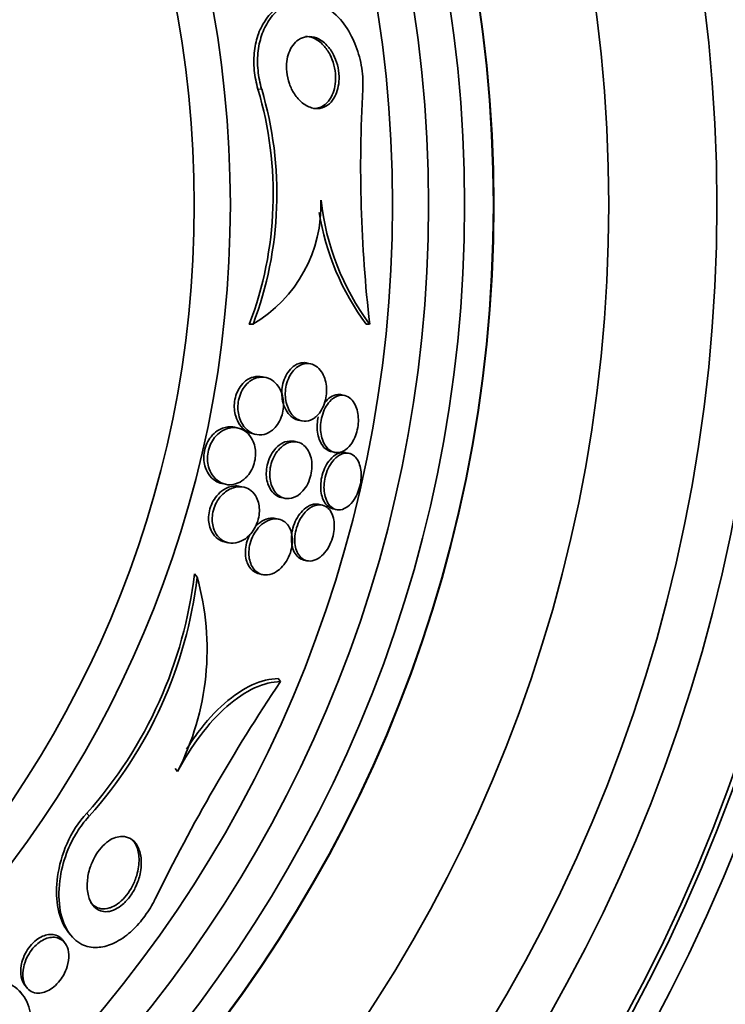
# Model space of a CAD drawing. Units: millimetres. Extents: x 0 to 1385, y 0 to 1190.
# Drawn here: x 683 to 693, y 692 to 705 of the extents above; entities that cross this region are included whole.
import ezdxf
from ezdxf import colors
from ezdxf.entities.mleader import LeaderData, LeaderLine
from ezdxf.math import Vec2, Vec3

# ---------------------------------------------------------------- set-up
doc = ezdxf.new("R2010")
doc.units = ezdxf.units.MM
doc.layers.add('DV1_Défaut', color=7, linetype='Continuous')
doc.layers.add('Défaut', color=7, linetype='Continuous')

# ---------------------------------------------------------------- blocks, each defined once
blk = doc.blocks.new('_DOT')
at = {"color": 0}
blk.add_line((0, 0), (-1, 0), dxfattribs=at)
at = {"color": 0, "const_width": 0.333}
blk.add_lwpolyline([(-0.1665, 0, 1), (0.1665, 0, 1)], format="xyb", close=True, dxfattribs=at)
blk = doc.blocks.new('SE')
at = {"layer": 'DV1_Défaut', "color": 7, "linetype": 'Continuous', "lineweight": 18}
for p, q in [((686.788, 704.255), (686.737, 704.255)), ((684.396, 694.169), (684.362, 694.211))]:
    blk.add_line(p, q, dxfattribs=at)
at = {"layer": 'DV1_Défaut', "color": 7, "linetype": 'Continuous', "lineweight": 35}
for p, q in [((686.669, 700.993), (686.617, 700.993)), ((688.286, 700.994), (688.24, 700.994)), ((687.469, 700.445), (687.421, 700.456)), ((686.849, 700.254), (686.799, 700.265)), ((687.941, 700.004), (687.895, 700.015)), ((687.294, 699.665), (687.342, 699.654)), ((686.463, 699.553), (686.413, 699.565)), ((686.659, 699.477), (686.707, 699.465)), ((687.285, 699.359), (687.237, 699.37)), ((687.751, 699.227), (687.798, 699.217)), ((688.002, 699.202), (687.956, 699.212)), ((686.235, 698.785), (686.285, 698.773)), ((686.541, 698.733), (686.491, 698.745)), ((687.059, 698.59), (687.107, 698.579)), ((687.63, 698.485), (687.584, 698.495)), ((687.778, 698.433), (687.824, 698.422)), ((687.03, 698.289), (686.982, 698.3)), ((686.275, 697.973), (686.324, 697.962)), ((687.371, 697.723), (687.417, 697.713)), ((685.893, 697.485), (685.855, 697.532)), ((686.752, 697.532), (686.8, 697.521)), ((687.049, 696.036), (687.016, 696.078)), ((685.621, 694.79), (685.588, 694.831)), ((684.106, 692.559), (684.135, 692.522)), ((684.057, 692.412), (684.025, 692.451)), ((683.463, 691.703), (683.432, 691.741)), ((683.502, 691.825), (683.533, 691.786))]:
    blk.add_line(p, q, dxfattribs=at)
for radius in [30, 26.834, 26.588, 26.535, 26.346, 23.976, 23.645, 23.585, 22.655, 22, 20.5, 18.906, 18.9, 18.5, 18, 17.5, 15.25, 14.75]:
    blk.add_circle((671.104, 702.649), radius, dxfattribs=at)
for centre, radius, start, end in [((671.104, 702.649), 25.906, 0, 122.7056), ((681.856, 702.801), 5.093, 339.2036, 16.5882), ((681.891, 702.801), 5.109, 339.2699, 16.5359), ((707.355, 703.183), 19.193, 176.7945, 186.5494), ((685.685, 702.651), 1.927, 300.6781, 1.9211), ((691.135, 703.103), 3.544, 186.2834, 216.521), ((671.104, 702.649), 25.906, 319.1386, 0), ((691.081, 703.104), 3.539, 189.0777, 216.6047), ((671.104, 702.649), 25.851, 319.6737, 351.1969), ((679.87, 698.227), 6.026, 318.2052, 353.3806), ((679.898, 698.196), 6.038, 318.1613, 353.235), ((682.326, 696.483), 3.705, 332.807, 15.6805), ((708.244, 681.816), 25.523, 146.1417, 153.9602)]:
    blk.add_arc(centre, radius, start, end, dxfattribs=at)
for points, knots in [([(686.788, 704.255), (686.764, 704.339), (686.746, 704.428), (686.738, 704.517), (686.729, 704.609), (686.73, 704.702), (686.741, 704.79), (686.751, 704.874), (686.771, 704.955), (686.797, 705.027), (686.825, 705.103), (686.861, 705.172), (686.902, 705.229), (686.95, 705.296), (687.006, 705.35), (687.064, 705.391), (687.135, 705.439), (687.211, 705.469), (687.289, 705.481), (687.381, 705.495), (687.476, 705.484), (687.568, 705.449), (687.668, 705.411), (687.767, 705.343), (687.856, 705.249), (687.923, 705.178), (687.985, 705.09), (688.037, 704.988), (688.081, 704.903), (688.118, 704.807), (688.145, 704.706), (688.172, 704.604), (688.188, 704.494), (688.192, 704.386), (688.194, 704.343), (688.194, 704.299), (688.191, 704.256)], [0, 0, 0, 0, 0.067156, 0.067156, 0.067156, 0.136701, 0.136701, 0.136701, 0.203879, 0.203879, 0.203879, 0.275511, 0.275511, 0.275511, 0.359002, 0.359002, 0.359002, 0.459769, 0.459769, 0.459769, 0.578933, 0.578933, 0.578933, 0.708331, 0.708331, 0.708331, 0.805121, 0.805121, 0.805121, 0.885855, 0.885855, 0.885855, 0.967238, 0.967238, 0.967238, 1, 1, 1, 1]), ([(686.737, 704.255), (686.712, 704.339), (686.695, 704.428), (686.686, 704.517), (686.677, 704.608), (686.679, 704.702), (686.689, 704.789), (686.7, 704.873), (686.719, 704.954), (686.745, 705.026), (686.774, 705.102), (686.81, 705.171), (686.851, 705.228), (686.899, 705.296), (686.954, 705.35), (687.013, 705.39), (687.083, 705.439), (687.16, 705.469), (687.238, 705.481), (687.264, 705.485), (687.29, 705.487), (687.316, 705.487)], [0, 0, 0, 0, 0.136096, 0.136096, 0.136096, 0.277026, 0.277026, 0.277026, 0.413131, 0.413131, 0.413131, 0.558273, 0.558273, 0.558273, 0.727539, 0.727539, 0.727539, 0.931991, 0.931991, 0.931991, 1, 1, 1, 1]), ([(687.81, 704.163), (687.787, 704.118), (687.759, 704.08), (687.728, 704.053), (687.697, 704.025), (687.662, 704.007), (687.627, 703.996), (687.585, 703.984), (687.541, 703.984), (687.497, 703.994), (687.448, 704.005), (687.398, 704.03), (687.351, 704.068), (687.312, 704.1), (687.274, 704.142), (687.242, 704.192), (687.215, 704.233), (687.192, 704.28), (687.173, 704.331), (687.155, 704.383), (687.142, 704.44), (687.136, 704.497), (687.132, 704.546), (687.132, 704.595), (687.138, 704.641), (687.143, 704.684), (687.153, 704.724), (687.166, 704.76), (687.18, 704.799), (687.199, 704.833), (687.219, 704.862), (687.243, 704.895), (687.271, 704.922), (687.3, 704.941), (687.335, 704.965), (687.373, 704.979), (687.412, 704.984), (687.457, 704.991), (687.505, 704.984), (687.551, 704.966), (687.6, 704.946), (687.65, 704.912), (687.694, 704.864), (687.728, 704.828), (687.759, 704.784), (687.785, 704.733), (687.807, 704.691), (687.825, 704.642), (687.839, 704.592), (687.852, 704.541), (687.86, 704.486), (687.862, 704.433), (687.863, 704.386), (687.86, 704.339), (687.852, 704.296), (687.845, 704.254), (687.833, 704.215), (687.818, 704.18), (687.815, 704.174), (687.812, 704.169), (687.81, 704.163)], [0, 0, 0, 0, 0.054552, 0.054552, 0.054552, 0.108618, 0.108618, 0.108618, 0.172034, 0.172034, 0.172034, 0.243815, 0.243815, 0.243815, 0.304174, 0.304174, 0.304174, 0.352841, 0.352841, 0.352841, 0.402045, 0.402045, 0.402045, 0.44365, 0.44365, 0.44365, 0.482059, 0.482059, 0.482059, 0.522967, 0.522967, 0.522967, 0.570425, 0.570425, 0.570425, 0.627414, 0.627414, 0.627414, 0.694643, 0.694643, 0.694643, 0.767787, 0.767787, 0.767787, 0.822573, 0.822573, 0.822573, 0.868074, 0.868074, 0.868074, 0.913951, 0.913951, 0.913951, 0.954292, 0.954292, 0.954292, 0.993415, 0.993415, 0.993415, 1, 1, 1, 1]), ([(687.396, 704.987), (687.431, 704.987), (687.467, 704.98), (687.502, 704.966), (687.552, 704.946), (687.602, 704.911), (687.647, 704.864), (687.68, 704.828), (687.711, 704.783), (687.738, 704.732), (687.759, 704.69), (687.778, 704.642), (687.791, 704.591), (687.804, 704.54), (687.812, 704.486), (687.814, 704.432), (687.816, 704.385), (687.812, 704.338), (687.804, 704.295), (687.796, 704.253), (687.784, 704.213), (687.769, 704.179)], [0, 0, 0, 0, 0.146069, 0.146069, 0.146069, 0.355316, 0.355316, 0.355316, 0.511585, 0.511585, 0.511585, 0.641317, 0.641317, 0.641317, 0.772121, 0.772121, 0.772121, 0.887133, 0.887133, 0.887133, 1, 1, 1, 1]), ([(687.769, 704.179), (687.748, 704.133), (687.722, 704.094), (687.692, 704.065), (687.663, 704.035), (687.629, 704.015), (687.595, 704.002), (687.567, 703.992), (687.538, 703.987), (687.508, 703.987)], [0, 0, 0, 0, 0.357116, 0.357116, 0.357116, 0.710996, 0.710996, 0.710996, 1, 1, 1, 1]), ([(687.421, 700.456), (687.404, 700.46), (687.387, 700.462), (687.369, 700.461), (687.329, 700.46), (687.287, 700.447), (687.248, 700.421), (687.22, 700.403), (687.192, 700.378), (687.168, 700.347), (687.147, 700.321), (687.128, 700.29), (687.113, 700.255), (687.098, 700.22), (687.085, 700.181), (687.078, 700.142), (687.071, 700.106), (687.068, 700.068), (687.068, 700.033), (687.069, 699.996), (687.073, 699.961), (687.08, 699.928), (687.087, 699.892), (687.099, 699.858), (687.113, 699.828), (687.13, 699.792), (687.15, 699.762), (687.173, 699.737), (687.2, 699.708), (687.231, 699.687), (687.264, 699.674), (687.274, 699.67), (687.284, 699.667), (687.294, 699.664)], [0, 0, 0, 0, 0.063268, 0.063268, 0.063268, 0.20913, 0.20913, 0.20913, 0.310831, 0.310831, 0.310831, 0.396651, 0.396651, 0.396651, 0.483023, 0.483023, 0.483023, 0.561146, 0.561146, 0.561146, 0.640297, 0.640297, 0.640297, 0.729421, 0.729421, 0.729421, 0.835255, 0.835255, 0.835255, 0.961468, 0.961468, 0.961468, 1, 1, 1, 1]), ([(687.556, 699.724), (687.579, 699.746), (687.601, 699.774), (687.62, 699.807), (687.639, 699.839), (687.655, 699.877), (687.667, 699.917), (687.678, 699.953), (687.685, 699.992), (687.688, 700.03), (687.691, 700.066), (687.69, 700.103), (687.687, 700.137), (687.683, 700.174), (687.675, 700.209), (687.664, 700.24), (687.652, 700.276), (687.636, 700.309), (687.618, 700.336), (687.596, 700.368), (687.57, 700.394), (687.542, 700.413), (687.51, 700.435), (687.474, 700.447), (687.437, 700.45), (687.398, 700.453), (687.356, 700.444), (687.316, 700.422), (687.287, 700.407), (687.257, 700.384), (687.231, 700.354), (687.209, 700.329), (687.188, 700.298), (687.171, 700.264), (687.154, 700.23), (687.14, 700.191), (687.13, 700.15), (687.122, 700.114), (687.118, 700.076), (687.117, 700.04), (687.116, 700.004), (687.119, 699.968), (687.124, 699.935), (687.131, 699.898), (687.141, 699.864), (687.154, 699.834), (687.169, 699.798), (687.188, 699.766), (687.209, 699.741), (687.234, 699.71), (687.263, 699.686), (687.294, 699.671), (687.329, 699.653), (687.368, 699.646), (687.406, 699.649), (687.446, 699.653), (687.487, 699.669), (687.525, 699.697), (687.536, 699.705), (687.546, 699.714), (687.556, 699.724)], [0, 0, 0, 0, 0.045032, 0.045032, 0.045032, 0.090418, 0.090418, 0.090418, 0.131574, 0.131574, 0.131574, 0.170881, 0.170881, 0.170881, 0.21312, 0.21312, 0.21312, 0.261946, 0.261946, 0.261946, 0.320017, 0.320017, 0.320017, 0.387736, 0.387736, 0.387736, 0.460622, 0.460622, 0.460622, 0.513886, 0.513886, 0.513886, 0.558221, 0.558221, 0.558221, 0.602897, 0.602897, 0.602897, 0.64254, 0.64254, 0.64254, 0.681751, 0.681751, 0.681751, 0.725259, 0.725259, 0.725259, 0.776593, 0.776593, 0.776593, 0.837949, 0.837949, 0.837949, 0.908229, 0.908229, 0.908229, 0.980536, 0.980536, 0.980536, 1, 1, 1, 1]), ([(686.799, 700.265), (686.759, 700.274), (686.716, 700.274), (686.674, 700.262), (686.637, 700.252), (686.6, 700.234), (686.566, 700.207), (686.539, 700.185), (686.512, 700.158), (686.49, 700.125), (686.471, 700.097), (686.454, 700.065), (686.441, 700.031), (686.427, 699.997), (686.418, 699.959), (686.413, 699.922), (686.408, 699.887), (686.407, 699.852), (686.41, 699.818), (686.413, 699.783), (686.419, 699.749), (686.428, 699.719), (686.441, 699.675), (686.46, 699.635), (686.483, 699.603), (686.511, 699.562), (686.545, 699.53), (686.582, 699.508), (686.606, 699.493), (686.632, 699.483), (686.659, 699.477)], [0, 0, 0, 0, 0.139378, 0.139378, 0.139378, 0.25863, 0.25863, 0.25863, 0.352336, 0.352336, 0.352336, 0.431007, 0.431007, 0.431007, 0.5101, 0.5101, 0.5101, 0.583014, 0.583014, 0.583014, 0.659589, 0.659589, 0.659589, 0.76968, 0.76968, 0.76968, 0.907839, 0.907839, 0.907839, 1, 1, 1, 1]), ([(686.958, 699.543), (686.981, 699.565), (687.004, 699.593), (687.023, 699.626), (687.043, 699.658), (687.059, 699.696), (687.071, 699.735), (687.081, 699.77), (687.088, 699.808), (687.091, 699.845), (687.093, 699.88), (687.092, 699.916), (687.087, 699.948), (687.083, 699.984), (687.074, 700.018), (687.063, 700.048), (687.046, 700.092), (687.024, 700.129), (686.998, 700.16), (686.972, 700.19), (686.942, 700.214), (686.91, 700.231), (686.872, 700.251), (686.83, 700.261), (686.787, 700.26), (686.741, 700.259), (686.693, 700.246), (686.648, 700.218), (686.618, 700.2), (686.589, 700.175), (686.563, 700.143), (686.541, 700.118), (686.521, 700.087), (686.505, 700.053), (686.489, 700.018), (686.476, 699.98), (686.468, 699.941), (686.461, 699.906), (686.458, 699.87), (686.459, 699.835), (686.459, 699.8), (686.464, 699.766), (686.471, 699.735), (686.479, 699.699), (686.491, 699.666), (686.506, 699.637), (686.528, 699.593), (686.556, 699.557), (686.587, 699.529), (686.618, 699.501), (686.653, 699.481), (686.69, 699.47), (686.732, 699.457), (686.778, 699.455), (686.823, 699.466), (686.859, 699.475), (686.895, 699.492), (686.93, 699.519), (686.939, 699.526), (686.948, 699.534), (686.958, 699.543)], [0, 0, 0, 0, 0.043327, 0.043327, 0.043327, 0.087043, 0.087043, 0.087043, 0.126253, 0.126253, 0.126253, 0.163502, 0.163502, 0.163502, 0.203971, 0.203971, 0.203971, 0.262484, 0.262484, 0.262484, 0.321706, 0.321706, 0.321706, 0.393185, 0.393185, 0.393185, 0.469827, 0.469827, 0.469827, 0.520159, 0.520159, 0.520159, 0.561715, 0.561715, 0.561715, 0.603599, 0.603599, 0.603599, 0.640746, 0.640746, 0.640746, 0.678164, 0.678164, 0.678164, 0.720765, 0.720765, 0.720765, 0.784472, 0.784472, 0.784472, 0.848941, 0.848941, 0.848941, 0.92404, 0.92404, 0.92404, 0.983626, 0.983626, 0.983626, 1, 1, 1, 1]), ([(688.042, 699.35), (688.061, 699.378), (688.077, 699.411), (688.091, 699.447), (688.104, 699.482), (688.115, 699.521), (688.121, 699.56), (688.128, 699.598), (688.131, 699.636), (688.13, 699.672), (688.13, 699.71), (688.126, 699.746), (688.119, 699.779), (688.111, 699.815), (688.099, 699.848), (688.085, 699.876), (688.069, 699.909), (688.049, 699.936), (688.027, 699.957), (688.002, 699.981), (687.973, 699.997), (687.942, 700.004), (687.909, 700.012), (687.873, 700.01), (687.837, 699.996), (687.802, 699.983), (687.766, 699.959), (687.734, 699.924), (687.711, 699.899), (687.69, 699.869), (687.671, 699.834), (687.653, 699.799), (687.637, 699.759), (687.626, 699.718), (687.616, 699.681), (687.609, 699.641), (687.607, 699.603), (687.604, 699.566), (687.605, 699.529), (687.609, 699.495), (687.613, 699.458), (687.621, 699.423), (687.632, 699.393), (687.644, 699.358), (687.66, 699.327), (687.679, 699.301), (687.7, 699.272), (687.725, 699.249), (687.752, 699.234), (687.782, 699.218), (687.815, 699.21), (687.849, 699.213), (687.884, 699.216), (687.921, 699.23), (687.955, 699.255), (687.986, 699.277), (688.016, 699.31), (688.042, 699.35)], [0, 0, 0, 0, 0.043048, 0.043048, 0.043048, 0.086265, 0.086265, 0.086265, 0.127652, 0.127652, 0.127652, 0.170053, 0.170053, 0.170053, 0.217134, 0.217134, 0.217134, 0.271568, 0.271568, 0.271568, 0.334392, 0.334392, 0.334392, 0.403263, 0.403263, 0.403263, 0.471202, 0.471202, 0.471202, 0.518284, 0.518284, 0.518284, 0.565715, 0.565715, 0.565715, 0.607975, 0.607975, 0.607975, 0.648933, 0.648933, 0.648933, 0.693095, 0.693095, 0.693095, 0.743748, 0.743748, 0.743748, 0.802854, 0.802854, 0.802854, 0.869661, 0.869661, 0.869661, 0.93893, 0.93893, 0.93893, 1, 1, 1, 1]), ([(687.894, 700.015), (687.887, 700.017), (687.88, 700.018), (687.872, 700.019), (687.838, 700.022), (687.801, 700.014), (687.765, 699.995), (687.736, 699.98), (687.708, 699.957), (687.682, 699.928), (687.672, 699.917), (687.662, 699.904), (687.653, 699.891)], [0, 0, 0, 0, 0.093436, 0.093436, 0.093436, 0.527224, 0.527224, 0.527224, 0.871389, 0.871389, 0.871389, 1, 1, 1, 1]), ([(687.574, 699.709), (687.566, 699.675), (687.561, 699.64), (687.559, 699.606), (687.557, 699.569), (687.559, 699.532), (687.563, 699.498), (687.568, 699.461), (687.577, 699.427), (687.588, 699.397), (687.601, 699.362), (687.617, 699.331), (687.636, 699.306), (687.658, 699.278), (687.684, 699.256), (687.712, 699.242), (687.725, 699.235), (687.738, 699.23), (687.752, 699.227)], [0, 0, 0, 0, 0.143784, 0.143784, 0.143784, 0.300067, 0.300067, 0.300067, 0.469644, 0.469644, 0.469644, 0.664789, 0.664789, 0.664789, 0.892519, 0.892519, 0.892519, 1, 1, 1, 1]), ([(686.413, 699.565), (686.383, 699.572), (686.352, 699.573), (686.321, 699.57), (686.272, 699.565), (686.22, 699.547), (686.172, 699.514), (686.142, 699.493), (686.112, 699.467), (686.086, 699.434), (686.064, 699.407), (686.045, 699.375), (686.029, 699.341), (686.013, 699.307), (686.001, 699.268), (685.994, 699.23), (685.987, 699.196), (685.985, 699.161), (685.986, 699.127), (685.987, 699.094), (685.993, 699.061), (686.001, 699.031), (686.012, 698.988), (686.029, 698.95), (686.05, 698.918), (686.077, 698.877), (686.11, 698.845), (686.146, 698.822), (686.174, 698.804), (686.204, 698.792), (686.235, 698.785)], [0, 0, 0, 0, 0.099113, 0.099113, 0.099113, 0.255438, 0.255438, 0.255438, 0.352838, 0.352838, 0.352838, 0.433181, 0.433181, 0.433181, 0.51416, 0.51416, 0.51416, 0.586004, 0.586004, 0.586004, 0.658996, 0.658996, 0.658996, 0.763014, 0.763014, 0.763014, 0.896826, 0.896826, 0.896826, 1, 1, 1, 1]), ([(686.594, 698.891), (686.615, 698.917), (686.635, 698.947), (686.652, 698.98), (686.669, 699.014), (686.682, 699.051), (686.691, 699.089), (686.699, 699.124), (686.704, 699.16), (686.704, 699.195), (686.704, 699.229), (686.701, 699.263), (686.694, 699.293), (686.687, 699.328), (686.676, 699.36), (686.662, 699.388), (686.641, 699.43), (686.614, 699.464), (686.584, 699.491), (686.553, 699.518), (686.519, 699.537), (686.482, 699.548), (686.439, 699.562), (686.391, 699.564), (686.344, 699.554), (686.303, 699.546), (686.261, 699.529), (686.222, 699.502), (686.192, 699.481), (686.162, 699.454), (686.136, 699.421), (686.114, 699.394), (686.095, 699.362), (686.079, 699.328), (686.064, 699.293), (686.051, 699.255), (686.045, 699.217), (686.038, 699.183), (686.036, 699.148), (686.037, 699.114), (686.039, 699.08), (686.044, 699.048), (686.052, 699.018), (686.063, 698.975), (686.081, 698.937), (686.102, 698.905), (686.129, 698.865), (686.162, 698.832), (686.198, 698.81), (686.235, 698.787), (686.275, 698.773), (686.317, 698.768), (686.364, 698.763), (686.414, 698.771), (686.463, 698.792), (686.497, 698.807), (686.532, 698.83), (686.564, 698.861), (686.574, 698.87), (686.584, 698.88), (686.594, 698.891)], [0, 0, 0, 0, 0.040156, 0.040156, 0.040156, 0.080612, 0.080612, 0.080612, 0.117842, 0.117842, 0.117842, 0.154613, 0.154613, 0.154613, 0.1958, 0.1958, 0.1958, 0.257287, 0.257287, 0.257287, 0.319608, 0.319608, 0.319608, 0.394415, 0.394415, 0.394415, 0.458656, 0.458656, 0.458656, 0.507932, 0.507932, 0.507932, 0.548147, 0.548147, 0.548147, 0.588672, 0.588672, 0.588672, 0.62477, 0.62477, 0.62477, 0.661524, 0.661524, 0.661524, 0.713912, 0.713912, 0.713912, 0.781189, 0.781189, 0.781189, 0.849395, 0.849395, 0.849395, 0.92724, 0.92724, 0.92724, 0.982835, 0.982835, 0.982835, 1, 1, 1, 1]), ([(687.237, 699.37), (687.226, 699.372), (687.215, 699.374), (687.204, 699.374), (687.164, 699.377), (687.122, 699.368), (687.081, 699.347), (687.049, 699.331), (687.016, 699.307), (686.987, 699.276), (686.963, 699.251), (686.939, 699.22), (686.92, 699.184), (686.9, 699.149), (686.883, 699.109), (686.872, 699.067), (686.862, 699.03), (686.856, 698.992), (686.854, 698.955), (686.851, 698.92), (686.853, 698.885), (686.858, 698.852), (686.863, 698.817), (686.872, 698.784), (686.884, 698.756), (686.898, 698.722), (686.915, 698.692), (686.935, 698.669), (686.959, 698.64), (686.987, 698.618), (687.017, 698.604), (687.031, 698.598), (687.045, 698.593), (687.059, 698.59)], [0, 0, 0, 0, 0.041701, 0.041701, 0.041701, 0.186386, 0.186386, 0.186386, 0.298757, 0.298757, 0.298757, 0.391066, 0.391066, 0.391066, 0.484212, 0.484212, 0.484212, 0.565212, 0.565212, 0.565212, 0.643065, 0.643065, 0.643065, 0.727875, 0.727875, 0.727875, 0.827056, 0.827056, 0.827056, 0.94567, 0.94567, 0.94567, 1, 1, 1, 1]), ([(687.324, 698.644), (687.35, 698.667), (687.375, 698.695), (687.397, 698.728), (687.42, 698.761), (687.439, 698.801), (687.454, 698.843), (687.467, 698.88), (687.477, 698.92), (687.482, 698.959), (687.487, 698.995), (687.488, 699.031), (687.485, 699.065), (687.483, 699.101), (687.477, 699.134), (687.468, 699.165), (687.457, 699.199), (687.443, 699.23), (687.426, 699.255), (687.406, 699.286), (687.382, 699.31), (687.356, 699.328), (687.325, 699.349), (687.291, 699.361), (687.255, 699.363), (687.216, 699.366), (687.174, 699.358), (687.133, 699.339), (687.101, 699.323), (687.069, 699.3), (687.039, 699.269), (687.014, 699.244), (686.991, 699.213), (686.971, 699.178), (686.95, 699.143), (686.933, 699.102), (686.921, 699.06), (686.911, 699.023), (686.905, 698.985), (686.902, 698.948), (686.9, 698.912), (686.901, 698.877), (686.906, 698.845), (686.911, 698.809), (686.919, 698.777), (686.931, 698.748), (686.944, 698.714), (686.961, 698.684), (686.981, 698.66), (687.005, 698.631), (687.032, 698.609), (687.061, 698.595), (687.095, 698.578), (687.133, 698.571), (687.171, 698.575), (687.211, 698.578), (687.253, 698.593), (687.293, 698.62), (687.304, 698.628), (687.314, 698.635), (687.324, 698.644)], [0, 0, 0, 0, 0.047945, 0.047945, 0.047945, 0.096335, 0.096335, 0.096335, 0.139089, 0.139089, 0.139089, 0.178496, 0.178496, 0.178496, 0.219747, 0.219747, 0.219747, 0.266728, 0.266728, 0.266728, 0.32236, 0.32236, 0.32236, 0.387776, 0.387776, 0.387776, 0.459941, 0.459941, 0.459941, 0.516709, 0.516709, 0.516709, 0.563281, 0.563281, 0.563281, 0.610283, 0.610283, 0.610283, 0.651036, 0.651036, 0.651036, 0.690005, 0.690005, 0.690005, 0.732297, 0.732297, 0.732297, 0.781644, 0.781644, 0.781644, 0.840617, 0.840617, 0.840617, 0.909089, 0.909089, 0.909089, 0.981615, 0.981615, 0.981615, 1, 1, 1, 1]), ([(687.956, 699.212), (687.951, 699.214), (687.945, 699.215), (687.94, 699.215), (687.907, 699.219), (687.872, 699.213), (687.837, 699.196), (687.803, 699.179), (687.769, 699.152), (687.737, 699.115), (687.714, 699.088), (687.693, 699.056), (687.674, 699.02), (687.656, 698.984), (687.64, 698.943), (687.629, 698.901), (687.618, 698.863), (687.612, 698.824), (687.609, 698.786), (687.606, 698.749), (687.607, 698.712), (687.611, 698.679), (687.615, 698.643), (687.623, 698.61), (687.634, 698.581), (687.646, 698.548), (687.662, 698.519), (687.68, 698.497), (687.701, 698.471), (687.726, 698.452), (687.752, 698.441), (687.761, 698.437), (687.769, 698.435), (687.778, 698.433)], [0, 0, 0, 0, 0.023422, 0.023422, 0.023422, 0.158955, 0.158955, 0.158955, 0.292579, 0.292579, 0.292579, 0.387877, 0.387877, 0.387877, 0.483835, 0.483835, 0.483835, 0.569838, 0.569838, 0.569838, 0.653332, 0.653332, 0.653332, 0.742917, 0.742917, 0.742917, 0.844841, 0.844841, 0.844841, 0.962633, 0.962633, 0.962633, 1, 1, 1, 1]), ([(688.073, 698.563), (688.092, 698.592), (688.11, 698.626), (688.124, 698.662), (688.138, 698.699), (688.15, 698.739), (688.158, 698.778), (688.165, 698.816), (688.169, 698.855), (688.169, 698.891), (688.17, 698.928), (688.167, 698.963), (688.16, 698.995), (688.154, 699.03), (688.143, 699.062), (688.13, 699.089), (688.115, 699.12), (688.096, 699.145), (688.075, 699.164), (688.051, 699.185), (688.023, 699.199), (687.994, 699.204), (687.962, 699.209), (687.928, 699.205), (687.894, 699.19), (687.859, 699.175), (687.824, 699.15), (687.792, 699.115), (687.769, 699.089), (687.746, 699.058), (687.727, 699.022), (687.707, 698.986), (687.69, 698.945), (687.678, 698.903), (687.667, 698.865), (687.66, 698.825), (687.656, 698.786), (687.652, 698.749), (687.653, 698.712), (687.656, 698.679), (687.659, 698.643), (687.667, 698.609), (687.677, 698.579), (687.688, 698.546), (687.703, 698.517), (687.72, 698.494), (687.74, 698.467), (687.764, 698.447), (687.79, 698.434), (687.818, 698.42), (687.85, 698.415), (687.883, 698.42), (687.917, 698.425), (687.952, 698.441), (687.986, 698.467), (688.016, 698.49), (688.046, 698.523), (688.073, 698.563)], [0, 0, 0, 0, 0.044258, 0.044258, 0.044258, 0.0887, 0.0887, 0.0887, 0.13105, 0.13105, 0.13105, 0.173893, 0.173893, 0.173893, 0.220839, 0.220839, 0.220839, 0.274508, 0.274508, 0.274508, 0.33599, 0.33599, 0.33599, 0.403371, 0.403371, 0.403371, 0.470575, 0.470575, 0.470575, 0.519097, 0.519097, 0.519097, 0.567978, 0.567978, 0.567978, 0.611452, 0.611452, 0.611452, 0.653162, 0.653162, 0.653162, 0.697532, 0.697532, 0.697532, 0.747788, 0.747788, 0.747788, 0.805859, 0.805859, 0.805859, 0.871219, 0.871219, 0.871219, 0.939336, 0.939336, 0.939336, 1, 1, 1, 1]), ([(686.492, 698.745), (686.463, 698.751), (686.432, 698.753), (686.401, 698.749), (686.354, 698.744), (686.304, 698.726), (686.257, 698.695), (686.225, 698.674), (686.194, 698.646), (686.166, 698.612), (686.143, 698.585), (686.121, 698.552), (686.104, 698.517), (686.086, 698.482), (686.072, 698.442), (686.063, 698.403), (686.056, 698.368), (686.052, 698.332), (686.052, 698.298), (686.052, 698.265), (686.056, 698.232), (686.064, 698.203), (686.072, 698.169), (686.084, 698.139), (686.098, 698.112), (686.12, 698.073), (686.148, 698.041), (686.179, 698.018), (686.208, 697.996), (686.241, 697.981), (686.275, 697.973)], [0, 0, 0, 0, 0.099846, 0.099846, 0.099846, 0.253005, 0.253005, 0.253005, 0.356213, 0.356213, 0.356213, 0.440568, 0.440568, 0.440568, 0.525662, 0.525662, 0.525662, 0.600211, 0.600211, 0.600211, 0.674219, 0.674219, 0.674219, 0.757827, 0.757827, 0.757827, 0.882828, 0.882828, 0.882828, 1, 1, 1, 1]), ([(686.638, 698.088), (686.661, 698.115), (686.682, 698.146), (686.7, 698.18), (686.717, 698.214), (686.732, 698.253), (686.742, 698.291), (686.751, 698.327), (686.756, 698.364), (686.757, 698.398), (686.758, 698.433), (686.755, 698.466), (686.749, 698.496), (686.742, 698.53), (686.731, 698.561), (686.718, 698.588), (686.698, 698.627), (686.673, 698.659), (686.644, 698.682), (686.615, 698.707), (686.581, 698.723), (686.546, 698.732), (686.504, 698.743), (686.459, 698.742), (686.414, 698.731), (686.366, 698.719), (686.317, 698.695), (686.272, 698.657), (686.243, 698.633), (686.216, 698.604), (686.192, 698.569), (686.171, 698.54), (686.153, 698.507), (686.139, 698.472), (686.124, 698.436), (686.114, 698.398), (686.108, 698.36), (686.103, 698.326), (686.101, 698.292), (686.103, 698.259), (686.106, 698.226), (686.112, 698.194), (686.121, 698.165), (686.134, 698.124), (686.153, 698.089), (686.175, 698.06), (686.203, 698.024), (686.237, 697.997), (686.274, 697.98), (686.311, 697.962), (686.352, 697.954), (686.394, 697.956), (686.44, 697.958), (686.489, 697.973), (686.536, 698.001), (686.572, 698.022), (686.607, 698.051), (686.638, 698.088)], [0, 0, 0, 0, 0.041572, 0.041572, 0.041572, 0.083463, 0.083463, 0.083463, 0.121812, 0.121812, 0.121812, 0.159276, 0.159276, 0.159276, 0.200719, 0.200719, 0.200719, 0.261233, 0.261233, 0.261233, 0.322469, 0.322469, 0.322469, 0.395494, 0.395494, 0.395494, 0.471801, 0.471801, 0.471801, 0.519391, 0.519391, 0.519391, 0.559483, 0.559483, 0.559483, 0.599822, 0.599822, 0.599822, 0.636521, 0.636521, 0.636521, 0.674565, 0.674565, 0.674565, 0.728685, 0.728685, 0.728685, 0.796806, 0.796806, 0.796806, 0.865657, 0.865657, 0.865657, 0.942111, 0.942111, 0.942111, 1, 1, 1, 1]), ([(687.585, 698.495), (687.569, 698.499), (687.553, 698.5), (687.536, 698.499), (687.5, 698.497), (687.462, 698.485), (687.425, 698.462), (687.394, 698.443), (687.363, 698.417), (687.335, 698.384), (687.311, 698.356), (687.289, 698.323), (687.269, 698.286), (687.25, 698.249), (687.233, 698.208), (687.222, 698.165), (687.212, 698.128), (687.205, 698.089), (687.202, 698.052), (687.2, 698.016), (687.201, 697.981), (687.205, 697.949), (687.21, 697.915), (687.219, 697.883), (687.23, 697.856), (687.243, 697.825), (687.26, 697.798), (687.279, 697.778), (687.301, 697.754), (687.328, 697.737), (687.356, 697.728), (687.361, 697.726), (687.366, 697.725), (687.371, 697.723)], [0, 0, 0, 0, 0.064329, 0.064329, 0.064329, 0.202904, 0.202904, 0.202904, 0.315662, 0.315662, 0.315662, 0.410685, 0.410685, 0.410685, 0.506442, 0.506442, 0.506442, 0.591134, 0.591134, 0.591134, 0.672895, 0.672895, 0.672895, 0.760874, 0.760874, 0.760874, 0.861732, 0.861732, 0.861732, 0.979518, 0.979518, 0.979518, 1, 1, 1, 1]), ([(687.79, 698.276), (687.784, 698.316), (687.771, 698.353), (687.755, 698.383), (687.739, 698.412), (687.719, 698.436), (687.697, 698.453), (687.672, 698.473), (687.642, 698.484), (687.612, 698.488), (687.578, 698.492), (687.541, 698.485), (687.504, 698.469), (687.467, 698.452), (687.429, 698.425), (687.394, 698.388), (687.37, 698.361), (687.346, 698.329), (687.325, 698.292), (687.304, 698.256), (687.286, 698.214), (687.273, 698.171), (687.262, 698.134), (687.254, 698.094), (687.25, 698.056), (687.247, 698.02), (687.247, 697.984), (687.25, 697.952), (687.254, 697.917), (687.262, 697.885), (687.272, 697.857), (687.284, 697.825), (687.299, 697.798), (687.317, 697.776), (687.338, 697.751), (687.363, 697.733), (687.39, 697.721), (687.42, 697.709), (687.454, 697.705), (687.489, 697.712), (687.525, 697.718), (687.563, 697.735), (687.6, 697.763), (687.628, 697.785), (687.656, 697.814), (687.682, 697.848), (687.707, 697.882), (687.731, 697.924), (687.75, 697.969), (687.765, 698.007), (687.778, 698.049), (687.786, 698.09), (687.793, 698.127), (687.797, 698.165), (687.796, 698.2), (687.796, 698.226), (687.794, 698.252), (687.79, 698.276)], [0, 0, 0, 0, 0.054352, 0.054352, 0.054352, 0.108289, 0.108289, 0.108289, 0.169776, 0.169776, 0.169776, 0.238064, 0.238064, 0.238064, 0.306802, 0.306802, 0.306802, 0.355399, 0.355399, 0.355399, 0.404401, 0.404401, 0.404401, 0.447446, 0.447446, 0.447446, 0.488292, 0.488292, 0.488292, 0.531699, 0.531699, 0.531699, 0.581138, 0.581138, 0.581138, 0.638849, 0.638849, 0.638849, 0.704661, 0.704661, 0.704661, 0.774118, 0.774118, 0.774118, 0.827505, 0.827505, 0.827505, 0.881413, 0.881413, 0.881413, 0.92757, 0.92757, 0.92757, 0.96905, 0.96905, 0.96905, 1, 1, 1, 1]), ([(687.061, 697.616), (687.086, 697.641), (687.111, 697.672), (687.132, 697.707), (687.154, 697.742), (687.173, 697.783), (687.187, 697.824), (687.199, 697.862), (687.208, 697.901), (687.212, 697.939), (687.216, 697.974), (687.216, 698.009), (687.213, 698.041), (687.209, 698.075), (687.202, 698.106), (687.192, 698.134), (687.18, 698.166), (687.164, 698.193), (687.146, 698.216), (687.124, 698.242), (687.098, 698.262), (687.07, 698.275), (687.038, 698.29), (687.001, 698.296), (686.964, 698.293), (686.923, 698.29), (686.879, 698.275), (686.837, 698.249), (686.804, 698.229), (686.772, 698.202), (686.742, 698.168), (686.718, 698.14), (686.694, 698.107), (686.675, 698.071), (686.655, 698.034), (686.639, 697.993), (686.628, 697.951), (686.618, 697.915), (686.613, 697.877), (686.611, 697.842), (686.609, 697.807), (686.612, 697.774), (686.617, 697.743), (686.623, 697.71), (686.633, 697.679), (686.645, 697.653), (686.66, 697.622), (686.679, 697.596), (686.7, 697.575), (686.725, 697.551), (686.755, 697.534), (686.786, 697.524), (686.822, 697.514), (686.861, 697.513), (686.901, 697.522), (686.943, 697.532), (686.986, 697.553), (687.028, 697.586), (687.039, 697.595), (687.05, 697.605), (687.061, 697.616)], [0, 0, 0, 0, 0.046823, 0.046823, 0.046823, 0.094062, 0.094062, 0.094062, 0.136147, 0.136147, 0.136147, 0.175394, 0.175394, 0.175394, 0.216872, 0.216872, 0.216872, 0.264397, 0.264397, 0.264397, 0.320831, 0.320831, 0.320831, 0.387108, 0.387108, 0.387108, 0.459726, 0.459726, 0.459726, 0.515342, 0.515342, 0.515342, 0.561099, 0.561099, 0.561099, 0.607261, 0.607261, 0.607261, 0.647533, 0.647533, 0.647533, 0.686454, 0.686454, 0.686454, 0.729027, 0.729027, 0.729027, 0.778936, 0.778936, 0.778936, 0.838674, 0.838674, 0.838674, 0.907847, 0.907847, 0.907847, 0.980533, 0.980533, 0.980533, 1, 1, 1, 1]), ([(686.982, 698.3), (686.969, 698.303), (686.956, 698.304), (686.943, 698.305), (686.903, 698.306), (686.86, 698.297), (686.818, 698.276), (686.783, 698.259), (686.748, 698.234), (686.716, 698.202), (686.71, 698.197), (686.705, 698.192), (686.7, 698.186)], [0, 0, 0, 0, 0.146704, 0.146704, 0.146704, 0.584211, 0.584211, 0.584211, 0.942906, 0.942906, 0.942906, 1, 1, 1, 1]), ([(686.627, 698.082), (686.611, 698.053), (686.597, 698.02), (686.587, 697.987), (686.575, 697.95), (686.567, 697.911), (686.564, 697.874), (686.561, 697.839), (686.562, 697.805), (686.566, 697.774), (686.57, 697.74), (686.578, 697.709), (686.589, 697.682), (686.602, 697.65), (686.619, 697.623), (686.638, 697.601), (686.661, 697.574), (686.689, 697.555), (686.718, 697.543), (686.729, 697.538), (686.74, 697.534), (686.752, 697.532)], [0, 0, 0, 0, 0.130896, 0.130896, 0.130896, 0.275075, 0.275075, 0.275075, 0.409999, 0.409999, 0.409999, 0.554601, 0.554601, 0.554601, 0.722526, 0.722526, 0.722526, 0.92363, 0.92363, 0.92363, 1, 1, 1, 1]), ([(687.016, 696.078), (686.904, 696.076), (686.785, 696.048), (686.53, 695.931), (686.402, 695.846), (686.144, 695.619), (686.021, 695.483), (685.85, 695.256), (685.798, 695.18), (685.748, 695.102)], [0, 0, 0, 0, 0.288156, 0.288156, 0.576312, 0.576312, 0.864467, 0.864467, 1, 1, 1, 1]), ([(687.049, 696.036), (686.937, 696.034), (686.818, 696.006), (686.564, 695.889), (686.435, 695.804), (686.178, 695.577), (686.054, 695.441), (685.822, 695.132), (685.716, 694.965), (685.621, 694.79)], [0, 0, 0, 0, 0.25, 0.25, 0.5, 0.5, 0.75, 0.75, 1, 1, 1, 1]), ([(684.362, 694.211), (684.131, 693.967), (683.998, 693.623), (683.918, 693.042), (683.959, 692.785), (684.082, 692.591), (684.094, 692.574), (684.107, 692.558)], [0, 0, 0, 0, 0.475777, 0.475777, 0.951553, 0.951553, 1, 1, 1, 1]), ([(684.396, 694.169), (684.393, 694.166), (684.39, 694.163), (684.388, 694.16), (684.328, 694.096), (684.274, 694.023), (684.227, 693.948), (684.177, 693.868), (684.135, 693.784), (684.101, 693.701), (684.05, 693.575), (684.016, 693.447), (683.996, 693.326), (683.972, 693.176), (683.97, 693.033), (683.987, 692.906), (684.005, 692.778), (684.043, 692.664), (684.1, 692.573), (684.15, 692.493), (684.215, 692.429), (684.294, 692.39), (684.357, 692.359), (684.43, 692.343), (684.509, 692.347), (684.575, 692.35), (684.647, 692.368), (684.72, 692.399), (684.794, 692.431), (684.871, 692.48), (684.943, 692.54), (685.008, 692.594), (685.071, 692.659), (685.127, 692.729), (685.184, 692.8), (685.235, 692.877), (685.278, 692.956), (685.29, 692.977), (685.301, 692.999), (685.312, 693.021)], [0, 0, 0, 0, 0.00288, 0.00288, 0.00288, 0.068345, 0.068345, 0.068345, 0.136771, 0.136771, 0.136771, 0.240179, 0.240179, 0.240179, 0.36904, 0.36904, 0.36904, 0.498922, 0.498922, 0.498922, 0.612101, 0.612101, 0.612101, 0.701179, 0.701179, 0.701179, 0.774881, 0.774881, 0.774881, 0.849125, 0.849125, 0.849125, 0.915438, 0.915438, 0.915438, 0.981857, 0.981857, 0.981857, 1, 1, 1, 1]), ([(684.761, 692.878), (684.723, 692.858), (684.684, 692.847), (684.648, 692.844), (684.613, 692.841), (684.58, 692.845), (684.551, 692.856), (684.51, 692.871), (684.475, 692.898), (684.447, 692.932), (684.419, 692.968), (684.399, 693.012), (684.385, 693.062), (684.37, 693.122), (684.364, 693.191), (684.37, 693.264), (684.374, 693.326), (684.387, 693.392), (684.41, 693.459), (684.427, 693.51), (684.45, 693.563), (684.479, 693.614), (684.502, 693.655), (684.531, 693.695), (684.562, 693.731), (684.593, 693.766), (684.628, 693.798), (684.663, 693.823), (684.695, 693.845), (684.729, 693.862), (684.76, 693.872), (684.793, 693.883), (684.825, 693.888), (684.855, 693.888), (684.897, 693.887), (684.935, 693.876), (684.968, 693.857), (685.009, 693.833), (685.043, 693.796), (685.067, 693.751), (685.092, 693.706), (685.108, 693.651), (685.115, 693.591), (685.123, 693.523), (685.119, 693.447), (685.102, 693.367), (685.09, 693.311), (685.07, 693.253), (685.044, 693.195), (685.023, 693.149), (684.996, 693.102), (684.965, 693.06), (684.934, 693.017), (684.898, 692.977), (684.86, 692.944), (684.828, 692.917), (684.794, 692.894), (684.761, 692.878)], [0, 0, 0, 0, 0.044162, 0.044162, 0.044162, 0.087908, 0.087908, 0.087908, 0.150135, 0.150135, 0.150135, 0.213157, 0.213157, 0.213157, 0.287934, 0.287934, 0.287934, 0.350598, 0.350598, 0.350598, 0.399048, 0.399048, 0.399048, 0.43897, 0.43897, 0.43897, 0.479167, 0.479167, 0.479167, 0.515407, 0.515407, 0.515407, 0.552746, 0.552746, 0.552746, 0.606211, 0.606211, 0.606211, 0.674287, 0.674287, 0.674287, 0.743197, 0.743197, 0.743197, 0.820556, 0.820556, 0.820556, 0.874658, 0.874658, 0.874658, 0.918537, 0.918537, 0.918537, 0.962844, 0.962844, 0.962844, 1, 1, 1, 1]), ([(685.006, 693.836), (685.027, 693.809), (685.045, 693.776), (685.058, 693.74), (685.078, 693.685), (685.089, 693.621), (685.088, 693.551), (685.086, 693.478), (685.073, 693.397), (685.045, 693.316), (685.028, 693.265), (685.005, 693.212), (684.976, 693.163), (684.951, 693.121), (684.922, 693.08), (684.891, 693.044), (684.859, 693.008), (684.823, 692.976), (684.788, 692.951), (684.755, 692.928), (684.722, 692.911), (684.689, 692.899), (684.685, 692.898), (684.681, 692.896), (684.677, 692.895)], [0, 0, 0, 0, 0.1299606, 0.1299606, 0.1299606, 0.3300205, 0.3300205, 0.3300205, 0.5388017, 0.5388017, 0.5388017, 0.6684316, 0.6684316, 0.6684316, 0.7777179, 0.7777179, 0.7777179, 0.887704, 0.887704, 0.887704, 0.9873439, 0.9873439, 0.9873439, 1, 1, 1, 1]), ([(684.677, 692.895), (684.636, 692.882), (684.596, 692.879), (684.561, 692.885), (684.526, 692.89), (684.494, 692.903), (684.467, 692.923), (684.448, 692.936), (684.431, 692.952), (684.417, 692.971)], [0, 0, 0, 0, 0.373738, 0.373738, 0.373738, 0.74358, 0.74358, 0.74358, 1, 1, 1, 1]), ([(683.502, 691.824), (683.496, 691.833), (683.489, 691.842), (683.484, 691.852), (683.464, 691.886), (683.451, 691.928), (683.447, 691.975), (683.442, 692.025), (683.447, 692.082), (683.462, 692.141), (683.473, 692.182), (683.489, 692.225), (683.511, 692.266), (683.529, 692.301), (683.552, 692.335), (683.577, 692.367), (683.603, 692.398), (683.633, 692.427), (683.663, 692.451), (683.691, 692.472), (683.72, 692.489), (683.748, 692.502), (683.776, 692.514), (683.804, 692.522), (683.83, 692.526), (683.86, 692.53), (683.888, 692.528), (683.913, 692.523), (683.943, 692.516), (683.97, 692.503), (683.992, 692.485), (684.004, 692.475), (684.015, 692.464), (684.025, 692.452)], [0, 0, 0, 0, 0.039287, 0.039287, 0.039287, 0.178769, 0.178769, 0.178769, 0.328656, 0.328656, 0.328656, 0.431801, 0.431801, 0.431801, 0.517168, 0.517168, 0.517168, 0.603203, 0.603203, 0.603203, 0.679508, 0.679508, 0.679508, 0.75577, 0.75577, 0.75577, 0.841661, 0.841661, 0.841661, 0.944591, 0.944591, 0.944591, 1, 1, 1, 1]), ([(683.692, 691.712), (683.655, 691.711), (683.621, 691.72), (683.593, 691.735), (683.564, 691.75), (683.541, 691.773), (683.523, 691.8), (683.501, 691.832), (683.487, 691.871), (683.48, 691.915), (683.473, 691.963), (683.475, 692.019), (683.488, 692.076), (683.497, 692.118), (683.511, 692.163), (683.532, 692.206), (683.549, 692.242), (683.571, 692.278), (683.596, 692.311), (683.621, 692.344), (683.651, 692.376), (683.682, 692.401), (683.71, 692.424), (683.739, 692.443), (683.768, 692.457), (683.796, 692.47), (683.824, 692.48), (683.85, 692.484), (683.88, 692.49), (683.908, 692.49), (683.933, 692.486), (683.963, 692.48), (683.99, 692.469), (684.013, 692.453), (684.041, 692.434), (684.063, 692.408), (684.08, 692.376), (684.099, 692.34), (684.11, 692.296), (684.113, 692.247), (684.115, 692.197), (684.108, 692.139), (684.09, 692.081), (684.077, 692.041), (684.06, 692), (684.037, 691.96), (684.018, 691.927), (683.994, 691.894), (683.968, 691.864), (683.942, 691.833), (683.912, 691.806), (683.881, 691.783), (683.854, 691.763), (683.824, 691.746), (683.796, 691.735), (683.768, 691.723), (683.74, 691.716), (683.713, 691.713), (683.706, 691.712), (683.699, 691.712), (683.692, 691.712)], [0, 0, 0, 0, 0.058361, 0.058361, 0.058361, 0.11621, 0.11621, 0.11621, 0.184624, 0.184624, 0.184624, 0.259443, 0.259443, 0.259443, 0.313394, 0.313394, 0.313394, 0.357493, 0.357493, 0.357493, 0.401988, 0.401988, 0.401988, 0.440801, 0.440801, 0.440801, 0.47874, 0.47874, 0.47874, 0.520891, 0.520891, 0.520891, 0.571078, 0.571078, 0.571078, 0.631979, 0.631979, 0.631979, 0.703121, 0.703121, 0.703121, 0.777716, 0.777716, 0.777716, 0.827517, 0.827517, 0.827517, 0.86962, 0.86962, 0.86962, 0.91199, 0.91199, 0.91199, 0.950372, 0.950372, 0.950372, 0.989333, 0.989333, 0.989333, 1, 1, 1, 1]), ([(683.014, 690.291), (683.278, 690.478), (683.482, 690.782), (683.627, 691.306), (683.589, 691.535), (683.355, 691.847), (683.152, 691.937), (682.638, 691.859), (682.326, 691.656), (682.139, 691.388)], [0, 0, 0, 0, 0.25, 0.25, 0.5, 0.5, 0.75, 0.75, 1, 1, 1, 1])]:
    blk.add_open_spline(points, degree=3, knots=knots, dxfattribs=at)

msp = doc.modelspace()

# ---------------------------------------------------------------- block references
at = {"layer": 'Défaut'}
msp.add_blockref('SE', (0, 0), dxfattribs=at)

# ---------------------------------------------------------------- leaders
at = {"layer": 'Défaut', "color": 7, "linetype": 'Continuous', "lineweight": 18}
ml = msp.add_multileader_mtext('Standard', dxfattribs=at)
ml.set_content('{\\pxsm0.9;\\fSolid Edge ISO|b1||i0||c0|p34;\\W1.;21/02/2017\\P}', color=256)
ml.set_leader_properties()
ml.set_arrow_properties(name='DOT')
ml.build(insert=Vec2(0, 0))
ml.multileader.update_dxf_attribs({"leader_type": 0, "dogleg_length": 0, "arrow_head_size": 12})
ctx = ml.context
ctx.base_point, ctx.char_height, ctx.arrow_head_size, ctx.landing_gap_size = Vec3(1114.317, 1182.624), 12, 12, 4.2
notes = []
notes.append((ctx, [(0, (0, 0, 0), (0, 0), (1, 0), 1, [])]))
ctx.mtext.insert = Vec3(1116.317, 1188.744)
for ctx, leaders in notes:
    for number, flags, end, landing, length, lines in leaders:
        leader = LeaderData()
        leader.index, (leader.has_last_leader_line, leader.has_dogleg_vector, leader.attachment_direction) = number, flags
        leader.last_leader_point, leader.dogleg_vector, leader.dogleg_length = Vec3(end), Vec3(landing), length
        for number, points, colour, breaks in lines:
            line = LeaderLine()
            line.index, line.vertices, line.color, line.breaks = number, Vec3.list(points), colors.encode_raw_color(colour), breaks
            leader.lines.append(line)
        ctx.leaders.append(leader)

doc.saveas('drawing.dxf')
